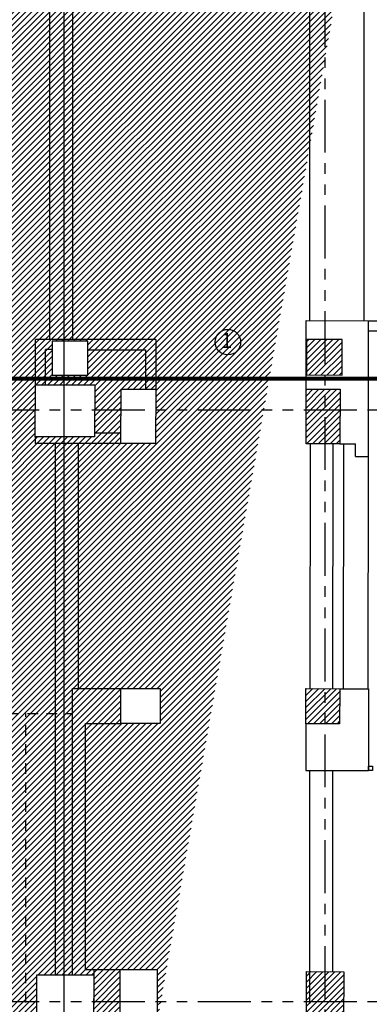
# Model space of a CAD drawing. Units: millimetres. Extents: x 93 to 211, y 73 to 163.
# Drawn here: x 148 to 152, y 117 to 129 of the extents above; entities that cross this region are included whole.
import ezdxf
from ezdxf.enums import TextEntityAlignment as Align

# ---------------------------------------------------------------- set-up
doc = ezdxf.new("R2010")
doc.units = ezdxf.units.MM
doc.linetypes.add('HIDDEN2', pattern=[0.1875, 0.125, -0.0625])
doc.linetypes.add('PHANTOM2', pattern=[1.25, 0.625, -0.125, 0.125, -0.125, 0.125, -0.125])
for name, color, linetype in [('ACO', 8, 'Continuous'), ('AFLST', 8, 'Continuous'), ('AGR', 8, 'PHANTOM2'), ('awamw', 8, 'Continuous'), ('CIRCUITEO', 5, 'Continuous'), ('ICL', 8, 'Continuous'), ('ICLRCNO', 2, 'Continuous'), ('IFL', 8, 'HIDDEN2'), ('IWA', 8, 'Continuous')]:
    doc.layers.add(name, color=color, linetype=linetype)
doc.styles.add('ROMANS', font='romans', dxfattribs={"width": 0.8, "height": 1})

msp = doc.modelspace()

# ---------------------------------------------------------------- hatches: boundary and pattern name
at = {"layer": 'awamw'}
h = msp.add_hatch(dxfattribs=at)
h.set_pattern_fill('ANSI31', color=256, scale=0.4, style=0)
h.set_pattern_definition([(45, (-153.2059474080653, 88.23307649534428), (-0.03535533905932738, 0.03535533905932738), [])])
h.paths.add_polyline_path([(148.8533889064299, 124.7073370164835), (149.2623426533045, 124.7068834460409), (149.2616292358432, 124.0636432420611), (148.8526754889686, 124.0640968125038)], flags=17)
h.paths.add_polyline_path([(151.4621973445623, 124.8731351213381), (151.4626631661131, 125.2931348630167), (151.0426634244344, 125.2936006845677), (151.0421976028835, 124.873600942889)], flags=17)
h.paths.add_polyline_path([(151.0371669643231, 124.0616739938522), (151.0378803817846, 124.7049141978323), (151.4378798897444, 124.7044705585325), (151.4371664722829, 124.0612303545525)], flags=17)
h.paths.add_polyline_path([(136.5969743774513, 124.1754836714995), (136.5969743774512, 124.7954836714995), (135.9769743774512, 124.7954836714995), (135.9769743774513, 124.1754836714995)])
h.paths.add_polyline_path([(151.4311490071415, 137.2742013609557), (151.4296776330092, 137.7976811618323), (151.0311093950884, 137.7965608836587), (151.0305305391456, 137.2746456867433)], flags=17)
h.paths.add_polyline_path([(151.0311093950884, 137.7965608836587), (151.4296776330092, 137.7976811618323), (151.4285437139801, 138.2011024906128), (151.0315568344577, 138.1999866572523)], flags=17)
edge = h.paths.add_edge_path()
edge.add_line((150.9310348658443, 138.5911323421561), (150.9310348658443, 139.1911323421561))
edge.add_arc((151.2310348658444, 139.1911323421561), 0.3000000000001251, 0, 180, ccw=False)
edge.add_line((151.5310348658445, 139.1911323421561), (151.5310348658445, 138.591132342156))
edge.add_arc((151.2310348658444, 138.591132342156), 0.3000000000000682, 179.9999999999891, 359.99999999998914, ccw=False)
h.paths.add_polyline_path([(151.4413325370639, 133.651144451625), (151.4418341178226, 133.2511447661042), (151.0218344480256, 133.2506181063076), (151.0213328672669, 133.6506177918283)], flags=17)
h.paths.add_polyline_path([(151.4463116773268, 129.6803889848038), (151.0433991745704, 129.6808358549065), (151.0429333530193, 129.2608361132277), (151.4468383385936, 129.2603881423643)], flags=17)
h.paths.add_polyline_path([(151.081034865846, 116.866132342156), (151.3810348658461, 116.866132342156), (151.381034865846, 116.8561323421559), (151.2360348658461, 116.8561323421561), (151.2360348658461, 116.126132342156), (151.3810348658461, 116.126132342156), (151.3810348658461, 116.116132342156), (151.0810348658462, 116.1161323421559), (151.0810348658461, 116.1261323421559), (151.2260348658461, 116.126132342156), (151.2260348658461, 116.8561323421561), (151.0810348658461, 116.8561323421559)], flags=16)
edge = h.paths.add_edge_path()
edge.add_arc((151.2310348658461, 116.191132342156), 0.3000000000000114, 180.0000000000271, 360.0000000000163)
edge.add_line((151.5310348658462, 116.1911323421561), (151.5310348658462, 116.7911323421561))
edge.add_arc((151.2310348658461, 116.791132342156), 0.3000000000000682, 2.714073328181584e-11, 180.000000000038)
edge.add_line((150.931034865846, 116.7911323421558), (150.9310348658461, 116.1911323421559))
h.paths.add_polyline_path([(141.8770738494218, 138.2152087777134), (141.8758348357485, 137.0980740687067), (142.5258344359658, 137.0973531544017), (142.5270753598602, 138.21621018057)])
edge = h.paths.add_edge_path()
edge.add_line((144.9310348658444, 138.5911323421557), (144.9310348658444, 139.1911323421556))
edge.add_arc((145.2310348658444, 139.1911323421556), 0.3000000000000682, 0, 180, ccw=False)
edge.add_line((145.5310348658446, 139.1911323421556), (145.5310348658446, 138.5911323421556))
edge.add_arc((145.2310348658444, 138.5911323421557), 0.3000000000001251, 179.9999999999891, 359.99999999998914, ccw=False)
h.paths.add_polyline_path([(145.5310092497809, 137.1052505543883), (144.8810096495637, 137.1059714686931), (144.8817181082092, 137.7447406445161), (145.5317177084264, 137.7440197302112)], flags=17)
h.paths.add_polyline_path([(148.0361187071028, 133.5815490004789), (148.0372992200727, 133.1615506595428), (148.4723008436976, 133.1627733430834), (148.4711203307277, 133.5827716840196)], flags=17)
h.paths.add_polyline_path([(146.237131181838, 133.2505011472452), (145.7971314524601, 133.2509891507746), (145.7976028195058, 133.6759888893783), (146.2376025488836, 133.6755008858489)], flags=17)
h.paths.add_polyline_path([(138.9243661211898, 138.2506598358246), (138.9230817098053, 137.0925930852373), (139.5744056062173, 137.091870702156), (139.5726188182794, 138.251658544431)])
edge = h.paths.add_edge_path()
edge.add_line((138.9310348658444, 138.5911323421553), (138.9310348658444, 139.1911323421552))
edge.add_arc((139.2310348658443, 139.1911323421552), 0.2999999999999545, 0, 180, ccw=False)
edge.add_line((139.5310348658443, 139.1911323421552), (139.5310348658443, 138.5911323421552))
edge.add_arc((139.2310348658443, 138.5911323421552), 0.3000000000000114, 179.9999999999891, 359.99999999998914, ccw=False)
h.paths.add_polyline_path([(136.5921247002037, 137.0836763257801), (135.9421250999864, 137.084397240085), (135.9427905593448, 137.6843968710547), (136.5927901595621, 137.6836759567498)])
h.paths.add_polyline_path([(133.5162882533685, 137.1033916852858), (132.8662886531513, 137.1041125995906), (132.8669541125097, 137.7041122305603), (133.516953712727, 137.7033913162556)])
edge = h.paths.add_edge_path()
edge.add_line((132.9310348658444, 138.5911323421548), (132.9310348658443, 139.1911323421547))
edge.add_arc((133.2310348658443, 139.1911323421547), 0.3000000000000114, 0, 180, ccw=False)
edge.add_line((133.5310348658443, 139.1911323421547), (133.5310348658444, 138.5911323421547))
edge.add_arc((133.2310348658444, 138.5911323421548), 0.3000000000000114, 179.9999999999891, 359.99999999998914, ccw=False)
h.paths.add_polyline_path([(130.5162918136096, 137.0987698421719), (129.8662922133923, 137.0994907564768), (129.8669576727507, 137.6994903874464), (130.516957272968, 137.6987694731417)])
edge = h.paths.add_edge_path()
edge.add_line((128.0310348658444, 138.5911323421544), (128.0310348658444, 139.1911323421543))
edge.add_arc((128.3310348658443, 139.1911323421543), 0.2999999999999545, 0, 180, ccw=False)
edge.add_line((128.6310348658444, 139.1911323421543), (128.6310348658445, 138.5911323421544))
edge.add_arc((128.3310348658445, 138.5911323421544), 0.3000000000000114, -180, 0, ccw=False)
h.paths.add_polyline_path([(148.0234073705531, 129.2641850683274), (148.0238731921044, 129.6841848100062), (148.4634007614004, 129.6836973301488), (148.4629349398494, 129.2636975884701)], flags=17)
h.paths.add_polyline_path([(146.2533942799055, 129.2533636710228), (145.8333945382267, 129.2538294925742), (145.8338659052728, 129.6788292311782), (146.2538656469516, 129.678363409627)], flags=17)
h.paths.add_polyline_path([(144.9332560636047, 129.7936103089396), (144.9325684176792, 129.1736065530122), (145.5475705312729, 129.1751711885074), (145.5482581771985, 129.7951749444349)], flags=17)
h.paths.add_polyline_path([(148.4603651522006, 125.273239088319), (148.0403651522007, 125.273239088319), (148.0403651522009, 124.8711477698571), (148.460365152201, 124.8711477698574)], flags=17)
h.paths.add_polyline_path([(146.2487477701747, 125.2931348630167), (145.8287480284959, 125.2936006845677), (145.8282822069451, 124.873600942889), (146.2482819486239, 124.8731351213381)], flags=17)
h.paths.add_polyline_path([(148.5419887603116, 124.1424663743919), (147.8417166465838, 124.1432430459223), (147.8423987424263, 124.7582426676673), (148.542670856154, 124.7574659961371)], flags=17)
h.paths.add_polyline_path([(142.5254310345479, 124.1804836715005), (141.9266074230579, 124.1804836715008), (141.926607423058, 124.7954836714995), (142.5231843018286, 124.7954836714995)], flags=17)
h.paths.add_polyline_path([(139.5111075899714, 129.1516513277763), (139.5111075899715, 129.7716513277763), (138.8911075899715, 129.7716513277763), (138.8911075899714, 129.1516513277764)])
h.paths.add_polyline_path([(135.8730566923144, 129.1516513277763), (136.4930566923144, 129.1516513277763), (136.4930566923145, 129.7716513277763), (135.8730566923145, 129.7716513277763)])
h.paths.add_polyline_path([(132.9254146637654, 129.1516513277762), (133.5454146637654, 129.1516513277763), (133.5454146637655, 129.7716513277762), (132.9254146637654, 129.7716513277762)])
h.paths.add_polyline_path([(133.4346856539332, 128.2639694839862), (133.1046845198102, 128.2631299234766), (133.1050505248996, 128.5931319225986), (133.4350516590225, 128.5939714831083)])
h.paths.add_polyline_path([(139.5538126865752, 124.1754836714995), (138.9438126865751, 124.1754836714995), (138.9438126865752, 124.7954836714995), (139.5538126865751, 124.7954836714995)], flags=17)
h.paths.add_polyline_path([(133.1050511163949, 125.7092877287042), (133.1046851137479, 125.3792879316708), (133.4346849107812, 125.3789219290238), (133.4350509134283, 125.7089217260572)])
h.paths.add_polyline_path([(133.5783542842137, 124.7954836714995), (132.9583542842137, 124.7954836714997), (132.9583542842135, 124.1654836714996), (133.5783542842136, 124.1654836714996)])
h.paths.add_polyline_path([(148.5349324357161, 117.7802564219612), (147.8573066489471, 117.7810079764589), (147.8565354057492, 117.0856302224814), (148.5341611925184, 117.0848786679833)])
h.paths.add_polyline_path([(142.5688060362612, 117.1154609584585), (142.5695466692944, 117.7832396002457), (141.9195470690772, 117.7839605145506), (141.9188024528397, 117.1125904870603)])
h.paths.add_polyline_path([(145.0810348658462, 116.3404518153752), (145.3810348658461, 116.3404518153753), (145.3810348658461, 116.3304518153753), (145.2360348658461, 116.3304518153753), (145.2360348658462, 115.6004518153753), (145.3810348658461, 115.6004518153753), (145.3810348658461, 115.5904518153752), (145.0810348658461, 115.5904518153752), (145.0810348658462, 115.6004518153752), (145.2260348658461, 115.6004518153752), (145.2260348658461, 116.3304518153752), (145.0810348658462, 116.3304518153752)], flags=16)
edge = h.paths.add_edge_path()
edge.add_arc((145.2310348658461, 115.6654518153752), 0.3000000000000682, 180.000000000038, 360.0000000000272)
edge.add_line((145.5310348658463, 115.6654518153753), (145.5310348658463, 116.2654518153753))
edge.add_arc((145.2310348658461, 116.2654518153753), 0.3000000000001251, 1.628443996908642e-11, 180.0000000000271)
edge.add_line((144.931034865846, 116.2654518153751), (144.9310348658461, 115.665451815375))
h.paths.add_polyline_path([(139.5717442323837, 117.1022000700715), (139.572499230346, 117.7829305956408), (138.9224996301288, 117.7836515099457), (138.9217457516738, 117.103930368381)])
h.paths.add_polyline_path([(136.5762861173648, 117.1101739904207), (136.5770235485394, 117.7750657332966), (135.9270239483222, 117.7757866476015), (135.926287636655, 117.11190428873)])
h.paths.add_polyline_path([(132.92723769416, 117.7964094067718), (132.9264873664906, 117.1198897679121), (133.5764858472003, 117.1181594696026), (133.5772372943773, 117.7956884924669)])
h.paths.add_polyline_path([(139.0810348658462, 115.9468244136457), (139.3810348658461, 115.9468244136457), (139.3810348658461, 115.9368244136458), (139.2360348658461, 115.9368244136458), (139.2360348658462, 115.2068244136457), (139.3810348658461, 115.2068244136457), (139.3810348658462, 115.1968244136457), (139.0810348658462, 115.1968244136456), (139.0810348658462, 115.2068244136456), (139.2260348658462, 115.2068244136457), (139.2260348658461, 115.9368244136458), (139.0810348658461, 115.9368244136458)], flags=16)
edge = h.paths.add_edge_path()
edge.add_arc((139.2310348658461, 115.2718244136458), 0.3000000000000114, 180.0000000000163, 360.0000000000055)
edge.add_line((139.5310348658462, 115.2718244136458), (139.5310348658461, 115.8718244136458))
edge.add_arc((139.2310348658461, 115.8718244136458), 0.3000000000000114, 5.428146656364197e-12, 180.0000000000163)
edge.add_line((138.9310348658461, 115.8718244136457), (138.9310348658461, 115.2718244136457))
h.paths.add_polyline_path([(133.0810348658462, 115.684682891548), (133.3810348658461, 115.684682891548), (133.3810348658461, 115.674682891548), (133.2360348658462, 115.674682891548), (133.2360348658462, 114.944682891548), (133.3810348658462, 114.944682891548), (133.3810348658462, 114.934682891548), (133.0810348658463, 114.934682891548), (133.0810348658462, 114.944682891548), (133.2260348658462, 114.944682891548), (133.2260348658461, 115.674682891548), (133.0810348658462, 115.674682891548)], flags=16)
edge = h.paths.add_edge_path()
edge.add_arc((133.2310348658461, 115.009682891548), 0.3000000000000114, 180.0000000000271, 360.0000000000163)
edge.add_line((133.5310348658461, 115.009682891548), (133.5310348658461, 115.6096828915481))
edge.add_arc((133.2310348658461, 115.6096828915479), 0.3000000000000114, 2.714073328182098e-11, 180.000000000038)
edge.add_line((132.9310348658461, 115.6096828915477), (132.9310348658461, 115.0096828915478))
h.paths.add_polyline_path([(129.9242113428284, 129.2082789863486), (130.5442093363582, 129.2098563319319), (130.5426319907749, 129.8298543254617), (129.9226339972451, 129.8282769798782)])
h.paths.add_polyline_path([(129.9562082913325, 124.7972899425599), (129.9553653761453, 124.0372904099981), (130.5753649948141, 124.0366027686612), (130.5762079100012, 124.7966023012228)])
h.paths.add_polyline_path([(127.8646939616311, 124.8653117720842), (127.8639397743581, 124.1853121903184), (127.1489402141192, 124.1861051960538), (127.149694401392, 124.8661047778197)])
h.paths.add_polyline_path([(129.9372482880673, 117.8043687693977), (129.9364979603978, 117.127849130538), (130.5864964411077, 117.1261188322287), (130.5872478882845, 117.8036478550928)])
h.paths.add_polyline_path([(127.081034865846, 115.5536512863301), (127.3810348658462, 115.5536512863302), (127.3810348658461, 115.5436512863302), (127.2360348658462, 115.5436512863302), (127.2360348658462, 114.8136512863302), (127.3810348658462, 114.8136512863302), (127.3810348658462, 114.8036512863302), (127.0810348658461, 114.8036512863302), (127.0810348658461, 114.8136512863302), (127.2260348658463, 114.8136512863302), (127.2260348658462, 115.5436512863302), (127.081034865846, 115.5436512863302)], flags=16)
edge = h.paths.add_edge_path()
edge.add_arc((127.2310348658461, 114.8786512863302), 0.3000000000000114, 180.0000000000271, 360.0000000000163)
edge.add_line((127.5310348658462, 114.8786512863302), (127.5310348658461, 115.4786512863303))
edge.add_arc((127.2310348658461, 115.4786512863302), 0.2999999999999545, 1.628443996909567e-11, 180.0000000000271)
edge.add_line((126.9310348658461, 115.47865128633), (126.9310348658461, 114.87865128633))
h.paths.add_polyline_path([(151.4334958349311, 120.7516652742876), (151.0334963269712, 120.7521089135874), (151.0339566030278, 121.1671086583412), (151.4339561109877, 121.1666650190414)], flags=17)
h.paths.add_polyline_path([(149.316065179984, 121.1690139710551), (149.3156049039277, 120.7540142263011), (148.8490048516188, 120.7545317322388), (148.8494651276751, 121.1695314769929)], flags=17)
h.paths.add_polyline_path([(142.46601379222, 128.6506118651481), (142.0460140505412, 128.6510776866991), (142.046479872092, 129.0710774283777), (142.4664796137708, 129.0706116068268)], flags=17)
h.paths.add_polyline_path([(142.046055992508, 125.2977958085196), (142.466055992508, 125.2977958085196), (142.4660559925081, 124.8777958085197), (142.0460559925082, 124.8777958085197)], flags=17)
edge = h.paths.add_edge_path()
edge.add_arc((127.2284593247398, 144.082951655036), 0.135, 0, 360)
edge = h.paths.add_edge_path()
edge.add_arc((127.2325474891112, 141.4293612459653), 0.135, 0, 360)
edge = h.paths.add_edge_path()
edge.add_arc((127.2217493314777, 138.4747458904488), 0.135, 0, 360)
edge = h.paths.add_edge_path()
edge.add_arc((127.2222157816964, 135.4611629160181), 0.135, 0, 360)
edge = h.paths.add_edge_path()
edge.add_arc((127.246357495177, 132.4654115813311), 0.135, 0, 360)
edge = h.paths.add_edge_path()
edge.add_arc((127.2505764067591, 129.5095352925305), 0.135, 0, 360)
edge = h.paths.add_edge_path()
edge.add_arc((127.2537946580737, 126.9469826764446), 0.135, 0, 360)
h.paths.add_polyline_path([(144.9419582355505, 123.3529986056815), (144.9419582355505, 123.9530075486671), (145.5419671785361, 123.9530075486671), (145.5419671785361, 123.3529986056815)], flags=17)
edge = h.paths.add_edge_path(flags=17)
edge.add_line((144.9276749247113, 124.7614753867247), (144.926992828869, 124.1464757649808))
edge.add_line((144.926992828869, 124.1464757649808), (144.9276749247113, 124.7614753867247))
edge.add_line((144.9276749247113, 124.7614753867247), (145.5426745464553, 124.7607932908824))
edge.add_line((145.5426745464553, 124.7607932908824), (145.5419924506129, 124.1457936691383))
edge.add_line((145.5419924506129, 124.1457936691383), (144.926992828869, 124.1464757649808))
edge = h.paths.add_edge_path(flags=16)
edge.add_line((144.9276749247113, 124.7614753867247), (144.926992828869, 124.1464757649808))
edge.add_line((144.926992828869, 124.1464757649808), (144.9276749247113, 124.7614753867247))
edge.add_line((144.9276749247113, 124.7614753867247), (145.5426745464553, 124.7607932908824))
edge.add_line((145.5426745464553, 124.7607932908824), (145.5419924506129, 124.1457936691383))
edge.add_line((145.5419924506129, 124.1457936691383), (144.926992828869, 124.1464757649808))
edge = h.paths.add_edge_path(flags=0)
edge.add_line((144.9276749247113, 124.7614753867247), (144.926992828869, 124.1464757649808))
edge.add_line((144.926992828869, 124.1464757649808), (144.9276749247113, 124.7614753867247))
edge.add_line((144.9276749247113, 124.7614753867247), (145.5426745464553, 124.7607932908824))
edge.add_line((145.5426745464553, 124.7607932908824), (145.5419924506129, 124.1457936691383))
edge.add_line((145.5419924506129, 124.1457936691383), (144.926992828869, 124.1464757649808))
edge = h.paths.add_edge_path(flags=0)
edge.add_line((144.9276749247113, 124.7614753867247), (144.926992828869, 124.1464757649808))
edge.add_line((144.926992828869, 124.1464757649808), (144.9276749247113, 124.7614753867247))
edge.add_line((144.9276749247113, 124.7614753867247), (145.5426745464553, 124.7607932908824))
edge.add_line((145.5426745464553, 124.7607932908824), (145.5419924506129, 124.1457936691383))
edge.add_line((145.5419924506129, 124.1457936691383), (144.926992828869, 124.1464757649808))
edge = h.paths.add_edge_path(flags=0)
edge.add_line((144.9276749247113, 124.7614753867247), (144.926992828869, 124.1464757649808))
edge.add_line((144.926992828869, 124.1464757649808), (144.9276749247113, 124.7614753867247))
edge.add_line((144.9276749247113, 124.7614753867247), (145.5426745464553, 124.7607932908824))
edge.add_line((145.5426745464553, 124.7607932908824), (145.5419924506129, 124.1457936691383))
edge.add_line((145.5419924506129, 124.1457936691383), (144.926992828869, 124.1464757649808))
edge = h.paths.add_edge_path(flags=0)
edge.add_line((144.9276749247113, 124.7614753867247), (144.926992828869, 124.1464757649808))
edge.add_line((144.926992828869, 124.1464757649808), (144.9276749247113, 124.7614753867247))
edge.add_line((144.9276749247113, 124.7614753867247), (145.5426745464553, 124.7607932908824))
edge.add_line((145.5426745464553, 124.7607932908824), (145.5419924506129, 124.1457936691383))
edge.add_line((145.5419924506129, 124.1457936691383), (144.926992828869, 124.1464757649808))
edge = h.paths.add_edge_path(flags=0)
edge.add_line((144.9276749247113, 124.7614753867247), (144.926992828869, 124.1464757649808))
edge.add_line((144.926992828869, 124.1464757649808), (144.9276749247113, 124.7614753867247))
edge.add_line((144.9276749247113, 124.7614753867247), (145.5426745464553, 124.7607932908824))
edge.add_line((145.5426745464553, 124.7607932908824), (145.5419924506129, 124.1457936691383))
edge.add_line((145.5419924506129, 124.1457936691383), (144.926992828869, 124.1464757649808))
edge = h.paths.add_edge_path(flags=0)
edge.add_line((144.9276749247113, 124.7614753867247), (144.926992828869, 124.1464757649808))
edge.add_line((144.926992828869, 124.1464757649808), (144.9276749247113, 124.7614753867247))
edge.add_line((144.9276749247113, 124.7614753867247), (145.5426745464553, 124.7607932908824))
edge.add_line((145.5426745464553, 124.7607932908824), (145.5419924506129, 124.1457936691383))
edge.add_line((145.5419924506129, 124.1457936691383), (144.926992828869, 124.1464757649808))
edge = h.paths.add_edge_path(flags=0)
edge.add_line((144.9276749247113, 124.7614753867247), (144.926992828869, 124.1464757649808))
edge.add_line((144.926992828869, 124.1464757649808), (144.9276749247113, 124.7614753867247))
edge.add_line((144.9276749247113, 124.7614753867247), (145.5426745464553, 124.7607932908824))
edge.add_line((145.5426745464553, 124.7607932908824), (145.5419924506129, 124.1457936691383))
edge.add_line((145.5419924506129, 124.1457936691383), (144.926992828869, 124.1464757649808))
edge = h.paths.add_edge_path(flags=0)
edge.add_line((144.9276749247113, 124.7614753867247), (144.926992828869, 124.1464757649808))
edge.add_line((144.926992828869, 124.1464757649808), (144.9276749247113, 124.7614753867247))
edge.add_line((144.9276749247113, 124.7614753867247), (145.5426745464553, 124.7607932908824))
edge.add_line((145.5426745464553, 124.7607932908824), (145.5419924506129, 124.1457936691383))
edge.add_line((145.5419924506129, 124.1457936691383), (144.926992828869, 124.1464757649808))
edge = h.paths.add_edge_path(flags=0)
edge.add_line((144.9276749247113, 124.7614753867247), (144.926992828869, 124.1464757649808))
edge.add_line((144.926992828869, 124.1464757649808), (144.9276749247113, 124.7614753867247))
edge.add_line((144.9276749247113, 124.7614753867247), (145.5426745464553, 124.7607932908824))
edge.add_line((145.5426745464553, 124.7607932908824), (145.5419924506129, 124.1457936691383))
edge.add_line((145.5419924506129, 124.1457936691383), (144.926992828869, 124.1464757649808))
edge = h.paths.add_edge_path(flags=0)
edge.add_line((144.9276749247113, 124.7614753867247), (144.926992828869, 124.1464757649808))
edge.add_line((144.926992828869, 124.1464757649808), (144.9276749247113, 124.7614753867247))
edge.add_line((144.9276749247113, 124.7614753867247), (145.5426745464553, 124.7607932908824))
edge.add_line((145.5426745464553, 124.7607932908824), (145.5419924506129, 124.1457936691383))
edge.add_line((145.5419924506129, 124.1457936691383), (144.926992828869, 124.1464757649808))
edge = h.paths.add_edge_path(flags=0)
edge.add_line((144.9276749247113, 124.7614753867247), (144.926992828869, 124.1464757649808))
edge.add_line((144.926992828869, 124.1464757649808), (144.9276749247113, 124.7614753867247))
edge.add_line((144.9276749247113, 124.7614753867247), (145.5426745464553, 124.7607932908824))
edge.add_line((145.5426745464553, 124.7607932908824), (145.5419924506129, 124.1457936691383))
edge.add_line((145.5419924506129, 124.1457936691383), (144.926992828869, 124.1464757649808))
edge = h.paths.add_edge_path(flags=0)
edge.add_line((144.9276749247113, 124.7614753867247), (144.926992828869, 124.1464757649808))
edge.add_line((144.926992828869, 124.1464757649808), (144.9276749247113, 124.7614753867247))
edge.add_line((144.9276749247113, 124.7614753867247), (145.5426745464553, 124.7607932908824))
edge.add_line((145.5426745464553, 124.7607932908824), (145.5419924506129, 124.1457936691383))
edge.add_line((145.5419924506129, 124.1457936691383), (144.926992828869, 124.1464757649808))
edge = h.paths.add_edge_path(flags=0)
edge.add_line((144.9276749247113, 124.7614753867247), (144.926992828869, 124.1464757649808))
edge.add_line((144.926992828869, 124.1464757649808), (144.9276749247113, 124.7614753867247))
edge.add_line((144.9276749247113, 124.7614753867247), (145.5426745464553, 124.7607932908824))
edge.add_line((145.5426745464553, 124.7607932908824), (145.5419924506129, 124.1457936691383))
edge.add_line((145.5419924506129, 124.1457936691383), (144.926992828869, 124.1464757649808))
edge = h.paths.add_edge_path(flags=0)
edge.add_line((144.9276749247113, 124.7614753867247), (144.926992828869, 124.1464757649808))
edge.add_line((144.926992828869, 124.1464757649808), (144.9276749247113, 124.7614753867247))
edge.add_line((144.9276749247113, 124.7614753867247), (145.5426745464553, 124.7607932908824))
edge.add_line((145.5426745464553, 124.7607932908824), (145.5419924506129, 124.1457936691383))
edge.add_line((145.5419924506129, 124.1457936691383), (144.926992828869, 124.1464757649808))
edge = h.paths.add_edge_path(flags=0)
edge.add_line((144.9276749247113, 124.7614753867247), (144.926992828869, 124.1464757649808))
edge.add_line((144.926992828869, 124.1464757649808), (144.9276749247113, 124.7614753867247))
edge.add_line((144.9276749247113, 124.7614753867247), (145.5426745464553, 124.7607932908824))
edge.add_line((145.5426745464553, 124.7607932908824), (145.5419924506129, 124.1457936691383))
edge.add_line((145.5419924506129, 124.1457936691383), (144.926992828869, 124.1464757649808))
edge = h.paths.add_edge_path(flags=0)
edge.add_line((144.9276749247113, 124.7614753867247), (144.926992828869, 124.1464757649808))
edge.add_line((144.926992828869, 124.1464757649808), (144.9276749247113, 124.7614753867247))
edge.add_line((144.9276749247113, 124.7614753867247), (145.5426745464553, 124.7607932908824))
edge.add_line((145.5426745464553, 124.7607932908824), (145.5419924506129, 124.1457936691383))
edge.add_line((145.5419924506129, 124.1457936691383), (144.926992828869, 124.1464757649808))
edge = h.paths.add_edge_path(flags=0)
edge.add_line((144.9276749247113, 124.7614753867247), (144.926992828869, 124.1464757649808))
edge.add_line((144.926992828869, 124.1464757649808), (144.9276749247113, 124.7614753867247))
edge.add_line((144.9276749247113, 124.7614753867247), (145.5426745464553, 124.7607932908824))
edge.add_line((145.5426745464553, 124.7607932908824), (145.5419924506129, 124.1457936691383))
edge.add_line((145.5419924506129, 124.1457936691383), (144.926992828869, 124.1464757649808))
edge = h.paths.add_edge_path(flags=0)
edge.add_line((144.9276749247113, 124.7614753867247), (144.926992828869, 124.1464757649808))
edge.add_line((144.926992828869, 124.1464757649808), (144.9276749247113, 124.7614753867247))
edge.add_line((144.9276749247113, 124.7614753867247), (145.5426745464553, 124.7607932908824))
edge.add_line((145.5426745464553, 124.7607932908824), (145.5419924506129, 124.1457936691383))
edge.add_line((145.5419924506129, 124.1457936691383), (144.926992828869, 124.1464757649808))
edge = h.paths.add_edge_path(flags=0)
edge.add_line((144.9276749247113, 124.7614753867247), (144.926992828869, 124.1464757649808))
edge.add_line((144.926992828869, 124.1464757649808), (144.9276749247113, 124.7614753867247))
edge.add_line((144.9276749247113, 124.7614753867247), (145.5426745464553, 124.7607932908824))
edge.add_line((145.5426745464553, 124.7607932908824), (145.5419924506129, 124.1457936691383))
edge.add_line((145.5419924506129, 124.1457936691383), (144.926992828869, 124.1464757649808))
edge = h.paths.add_edge_path(flags=0)
edge.add_line((144.9276749247113, 124.7614753867247), (144.926992828869, 124.1464757649808))
edge.add_line((144.926992828869, 124.1464757649808), (144.9276749247113, 124.7614753867247))
edge.add_line((144.9276749247113, 124.7614753867247), (145.5426745464553, 124.7607932908824))
edge.add_line((145.5426745464553, 124.7607932908824), (145.5419924506129, 124.1457936691383))
edge.add_line((145.5419924506129, 124.1457936691383), (144.926992828869, 124.1464757649808))
edge = h.paths.add_edge_path(flags=0)
edge.add_line((144.9276749247113, 124.7614753867247), (144.926992828869, 124.1464757649808))
edge.add_line((144.926992828869, 124.1464757649808), (144.9276749247113, 124.7614753867247))
edge.add_line((144.9276749247113, 124.7614753867247), (145.5426745464553, 124.7607932908824))
edge.add_line((145.5426745464553, 124.7607932908824), (145.5419924506129, 124.1457936691383))
edge.add_line((145.5419924506129, 124.1457936691383), (144.926992828869, 124.1464757649808))
edge = h.paths.add_edge_path(flags=0)
edge.add_line((144.9276749247113, 124.7614753867247), (144.926992828869, 124.1464757649808))
edge.add_line((144.926992828869, 124.1464757649808), (144.9276749247113, 124.7614753867247))
edge.add_line((144.9276749247113, 124.7614753867247), (145.5426745464553, 124.7607932908824))
edge.add_line((145.5426745464553, 124.7607932908824), (145.5419924506129, 124.1457936691383))
edge.add_line((145.5419924506129, 124.1457936691383), (144.926992828869, 124.1464757649808))
edge = h.paths.add_edge_path(flags=0)
edge.add_line((144.9276749247113, 124.7614753867247), (144.926992828869, 124.1464757649808))
edge.add_line((144.926992828869, 124.1464757649808), (144.9276749247113, 124.7614753867247))
edge.add_line((144.9276749247113, 124.7614753867247), (145.5426745464553, 124.7607932908824))
edge.add_line((145.5426745464553, 124.7607932908824), (145.5419924506129, 124.1457936691383))
edge.add_line((145.5419924506129, 124.1457936691383), (144.926992828869, 124.1464757649808))
edge = h.paths.add_edge_path(flags=0)
edge.add_line((144.9276749247113, 124.7614753867247), (144.926992828869, 124.1464757649808))
edge.add_line((144.926992828869, 124.1464757649808), (144.9276749247113, 124.7614753867247))
edge.add_line((144.9276749247113, 124.7614753867247), (145.5426745464553, 124.7607932908824))
edge.add_line((145.5426745464553, 124.7607932908824), (145.5419924506129, 124.1457936691383))
edge.add_line((145.5419924506129, 124.1457936691383), (144.926992828869, 124.1464757649808))
edge = h.paths.add_edge_path(flags=0)
edge.add_line((144.9276749247113, 124.7614753867247), (144.926992828869, 124.1464757649808))
edge.add_line((144.926992828869, 124.1464757649808), (144.9276749247113, 124.7614753867247))
edge.add_line((144.9276749247113, 124.7614753867247), (145.5426745464553, 124.7607932908824))
edge.add_line((145.5426745464553, 124.7607932908824), (145.5419924506129, 124.1457936691383))
edge.add_line((145.5419924506129, 124.1457936691383), (144.926992828869, 124.1464757649808))
edge = h.paths.add_edge_path(flags=0)
edge.add_line((144.9276749247113, 124.7614753867247), (144.926992828869, 124.1464757649808))
edge.add_line((144.926992828869, 124.1464757649808), (144.9276749247113, 124.7614753867247))
edge.add_line((144.9276749247113, 124.7614753867247), (145.5426745464553, 124.7607932908824))
edge.add_line((145.5426745464553, 124.7607932908824), (145.5419924506129, 124.1457936691383))
edge.add_line((145.5419924506129, 124.1457936691383), (144.926992828869, 124.1464757649808))
edge = h.paths.add_edge_path(flags=0)
edge.add_line((144.9276749247113, 124.7614753867247), (144.926992828869, 124.1464757649808))
edge.add_line((144.926992828869, 124.1464757649808), (144.9276749247113, 124.7614753867247))
edge.add_line((144.9276749247113, 124.7614753867247), (145.5426745464553, 124.7607932908824))
edge.add_line((145.5426745464553, 124.7607932908824), (145.5419924506129, 124.1457936691383))
edge.add_line((145.5419924506129, 124.1457936691383), (144.926992828869, 124.1464757649808))
edge = h.paths.add_edge_path(flags=0)
edge.add_line((144.9276749247113, 124.7614753867247), (144.926992828869, 124.1464757649808))
edge.add_line((144.926992828869, 124.1464757649808), (144.9276749247113, 124.7614753867247))
edge.add_line((144.9276749247113, 124.7614753867247), (145.5426745464553, 124.7607932908824))
edge.add_line((145.5426745464553, 124.7607932908824), (145.5419924506129, 124.1457936691383))
edge.add_line((145.5419924506129, 124.1457936691383), (144.926992828869, 124.1464757649808))
h.paths.add_polyline_path([(144.9276749247113, 124.7614753867247), (144.926992828869, 124.1464757649808), (145.5419924506129, 124.1457936691383), (145.5426745464553, 124.7607932908824)], flags=0)
h.paths.add_polyline_path([(144.9276749247113, 124.7614753867247), (144.926992828869, 124.1464757649808)], flags=0)
h.paths.add_polyline_path([(144.926992828869, 124.1464757649808), (144.9276749247113, 124.7614753867247), (145.5426745464553, 124.7607932908824), (145.5419924506129, 124.1457936691383)], flags=0)
edge = h.paths.add_edge_path()
edge.add_line((151.4463116773268, 129.6803889848038), (151.7966077045183, 129.6803889848038))
edge.add_line((151.7966077045183, 129.6803889848038), (151.7966077045183, 129.2599987435345))
edge.add_line((151.7966077045183, 129.2599987435345), (151.4468383385936, 129.2603881423643))
edge.add_line((151.4468383385936, 129.2603881423643), (151.4464756844689, 129.6803889848038))
edge.add_line((148.4518370903826, 137.7043108420924), (148.0184818048572, 137.7030927860067))
edge.add_line((148.0184818048572, 137.7030927860067), (148.0180159797275, 137.2830898176155))
edge.add_line((148.0180159797275, 137.2830898176155), (148.4530176033524, 137.2843125011562))
edge.add_line((148.4530176033524, 137.2843125011562), (148.4534834284821, 137.7043154695475))
edge.add_line((148.0202224170902, 137.7880980142077), (148.4535777026155, 137.7893160702935))
edge.add_line((148.4535777026155, 137.7893160702935), (148.4540435277452, 138.2093190386848))
edge.add_line((148.4540435277452, 138.2093190386848), (148.0190419041203, 138.2080963551438))
edge.add_line((148.0190419041203, 138.2080963551438), (148.0185760789906, 137.7880933867526))
edge.add_line((145.8426262600835, 138.2052628307836), (146.2626278277211, 138.2064433528231))
edge.add_line((146.2626278277211, 138.2064433528231), (146.2621620025914, 137.7864403844318))
edge.add_line((146.2621620025914, 137.7864403844318), (145.8421604349537, 137.7852598623923))
edge.add_line((145.8421604349537, 137.7852598623923), (145.8426280860423, 138.2069091743741))
edge.add_line((146.2620732739953, 137.7064398190238), (146.2616074488656, 137.2864368506326))
edge.add_line((146.2616074488656, 137.2864368506326), (145.8416058812277, 137.285256328593))
edge.add_line((145.8416058812277, 137.285256328593), (145.8420717063576, 137.7052592969845))
edge.add_line((145.8420717063576, 137.7052592969845), (146.2604269358957, 137.7064351915687))
edge.add_line((142.526587057032, 137.7759405937328), (141.8765846309258, 137.7741135953383))
edge.add_line((141.8765557500535, 137.7480736689238), (142.5265553502707, 137.7473527546189))
edge.add_line((139.5733645053904, 137.7676398049301), (138.9238283789911, 137.7658141171905))
edge.add_line((138.9238026241101, 137.7425926854544), (139.5751265205222, 137.7418703023732))
edge.add_line((142.5126653877198, 129.1515967768314), (142.5127236511207, 129.7715967740943))
edge.add_line((142.5127236511207, 129.7715967740943), (141.9344941171695, 129.7716511121899))
edge.add_line((141.9344941171695, 129.7716511121899), (141.9321708549396, 129.1516513277763))
edge.add_line((141.9321708549396, 129.1516513277763), (142.51266553163, 129.1516513277763))
edge.add_line((144.9077196088301, 117.1257898007663), (145.5908568294431, 117.1288065931391))
edge.add_line((145.5908568294431, 117.1288065931391), (145.5915829728161, 117.7835208897106))
edge.add_line((145.5915829728161, 117.7835208897106), (144.9084499384494, 117.7842785522944))
edge.add_line((144.9084499384494, 117.7842785522944), (144.9077196212964, 117.1258010407302))
edge.add_line((151.4810347305676, 117.2225716452066), (151.0403695422405, 117.2230603867966))
edge.add_line((151.0403695422405, 117.2230603867966), (151.0410350011895, 117.8230596487363))
edge.add_line((151.0410350011895, 117.8230596487363), (151.4810347305676, 117.8225716452066))
edge.add_line((151.4810347305676, 117.8225716452066), (151.480369271209, 117.2225720142367))
edge.add_line((149.284897434241, 117.2225734699858), (148.843442819211, 117.2230630871287))
edge.add_line((148.843442819211, 117.2230630871287), (148.8441376393483, 117.8495353437397))
edge.add_line((148.8441376393483, 117.8495353437397), (149.280737710108, 117.8490511107701))
edge.add_line((149.280737710108, 117.8490511107701), (149.2800428899707, 117.222578854159))

# ---------------------------------------------------------------- linework, layer by layer
at = {"layer": 'ACO'}
for points in [[(148.4603651522006, 125.273239088319), (148.0403651522007, 125.273239088319), (148.0403651522009, 124.8711477698571), (148.460365152201, 124.8711477698574)], [(151.4621973445623, 124.8731351213381), (151.4626631661131, 125.2931348630167), (151.0426634244344, 125.2936006845677), (151.0421976028835, 124.873600942889)], [(148.5419887603116, 124.1424663743919), (147.8417166465838, 124.1432430459223), (147.8423987424263, 124.7582426676673), (148.542670856154, 124.7574659961371)], [(148.8533889064299, 124.7073370164835), (149.2623426533045, 124.7068834460409), (149.2616292358432, 124.0636432420611), (148.8526754889686, 124.0640968125038)], [(151.0371669643231, 124.0616739938522), (151.0378803817846, 124.7049141978323), (151.4378798897444, 124.7044705585325), (151.4371664722829, 124.0612303545525)], [(149.316065179984, 121.1690139710551), (149.3156049039277, 120.7540142263011), (148.8490048516188, 120.7545317322388), (148.8494651276751, 121.1695314769929)], [(151.4334958349311, 120.7516652742876), (151.0334963269712, 120.7521089135874), (151.0339566030278, 121.1671086583412), (151.4339561109877, 121.1666650190414)], [(148.5349324357161, 117.7802564219612), (147.8573066489471, 117.7810079764589), (147.8565354057492, 117.0856302224814), (148.5341611925184, 117.0848786679833)]]:
    msp.add_lwpolyline(points, close=True, dxfattribs=at)
for points in [[(149.284897434241, 117.2225734699858), (148.843442819211, 117.2230630871287), (148.8441376393483, 117.8495353437397), (149.280737710108, 117.8490511107701), (149.2800428899707, 117.222578854159)], [(151.4810347305676, 117.2225716452066), (151.0403695422405, 117.2230603867966), (151.0410350011895, 117.8230596487363), (151.4810347305676, 117.8225716452066), (151.480369271209, 117.2225720142367)]]:
    msp.add_lwpolyline(points, dxfattribs=at)
at = {"layer": 'AFLST'}
msp.add_line((151.478956384687, 121.1666650190414), (151.4821546738903, 124.050345768616), dxfattribs=at)
at = {"layer": 'AGR'}
for p, q in [((151.2610348658784, 112.50113234213), (151.2610348658787, 149.840610920317)), ((116.0105595059377, 124.4611323421301), (155.5575112629533, 124.4611323421302)), ((116.0105595059376, 117.4711323421301), (155.5575112629534, 117.4711323421301))]:
    msp.add_line(p, q, dxfattribs=at)
at = {"layer": 'awamw'}
for p, q in [((148.1810348658784, 112.50113234213), (148.1810348658784, 149.840610920317)), ((151.7241139122014, 125.5150783127675), (151.7241139122013, 129.2600794509967)), ((151.0378803817846, 125.515839414111), (151.7737793254599, 125.5150232288768)), ((151.0378803817846, 124.7049141978323), (151.0378803817846, 125.515839414111)), ((151.7719992216753, 123.9100242160329), (151.7737793254599, 125.5150232288768)), ((151.4371669752171, 124.061683816253), (151.6221673350216, 124.061683816253)), ((151.6219993139329, 123.9101905808727), (151.6221673350216, 124.061683816253)), ((151.6219993139329, 123.9101905808727), (151.7719992216753, 123.9100242160329)), ((151.7689565630516, 121.1666650190414), (151.7719992216753, 123.9100242160329)), ((148.2822948771206, 117.7805366221796), (148.2822948771206, 121.1695314773772)), ((148.2822948771206, 121.1695314773772), (148.8494647811561, 121.1695314773773)), ((151.4339561109877, 121.1666650190414), (151.7739565661252, 121.1666650190414)), ((151.7739565661252, 121.1666650190414), (151.7728853718392, 120.2008416855845)), ((148.4322948771204, 117.8495353437397), (148.4322948771205, 120.755158434126)), ((148.435605445172, 120.7549902333608), (148.8490048516188, 120.7545317322391)), ((151.0334963269712, 120.7521089135874), (151.0328849167016, 120.2008416855845)), ((151.0328849167016, 120.2008416855845), (151.7728853718392, 120.2008416855845)), ((148.4322948771204, 117.8495353437397), (148.8441376393483, 117.8495353437397)), ((148.5341611925183, 117.0848786679833), (148.5350096532003, 117.8498781974696))]:
    msp.add_line(p, q, dxfattribs=at)
msp.add_lwpolyline([(151.7728853718392, 120.2508410520826), (151.8228853718392, 120.2508410520826), (151.8228853718392, 120.2008416855845), (151.7728853718392, 120.2008416855845)], close=True, dxfattribs=at)
at = {"layer": 'CIRCUITEO', "color": 1, "linetype": 'HIDDEN2', "const_width": 0.05}
msp.add_lwpolyline([(152.3754475716296, 126.3829435047973), (152.3754475716296, 124.9993261692711, -0.400593132399345), (152.0984154442929, 124.8302174168192), (143.8420363893275, 124.8302174168192)], format="xyb", dxfattribs=at)
at = {"layer": 'ICL'}
for p, q in [((148.0128494208384, 125.2931348630167), (148.0128494208384, 129.5638294925742)), ((148.2828494208385, 125.2931348630167), (148.2828494208384, 129.2638973212497)), ((151.0810086401997, 125.5157915805762), (151.0810086401998, 129.2607938839414)), ((148.0808282763541, 117.7807600687085), (148.0808282763541, 124.0640968125038)), ((148.350828276354, 121.1695314773772), (148.350828276354, 124.0640968125038)), ((151.083697233229, 124.061622387149), (151.0804868719333, 121.167057051638)), ((151.3536969011018, 124.0613229306216), (151.3504865398062, 121.1667575951106)), ((151.0806380633833, 117.4425937435643), (151.0806380633833, 120.2008416855845)), ((151.3546023093689, 117.822711871356), (151.3546023093689, 120.2005378319451))]:
    msp.add_line(p, q, dxfattribs=at)
at = {"layer": 'ICLRCNO', "color": 5}
msp.add_circle((150.1142532556905, 125.2618619641768), 0.1503899048208007, dxfattribs=at)
at = {"layer": 'IFL'}
for p, q in [((146.398992450613, 120.8740139710551), (148.2822948771206, 120.8740139710551)), ((147.7310348658783, 115.660099436687), (147.7310348658784, 120.8740139710551))]:
    msp.add_line(p, q, dxfattribs=at)
at = {"layer": 'IWA'}
for p, q in [((151.7737793254599, 125.5150232288768), (151.9196385111764, 125.5150232288768)), ((151.7737793254599, 125.3950232288768), (151.9196385111764, 125.3950232288768)), ((149.2623426533046, 125.2931348630167), (147.8423987424263, 125.2931348630167)), ((147.8423987424263, 124.7582426676673), (147.8423987424263, 125.2931348630167)), ((149.262252364077, 125.2931348630167), (149.2622523640771, 124.7070166381343)), ((147.9623987424263, 124.7582426676673), (147.9623987424263, 125.1731348630167)), ((148.0403651522007, 125.1731348630167), (147.9623987424263, 125.1731348630167)), ((148.4603823506974, 125.1725787535068), (149.142252364077, 125.1725787535068)), ((149.142252364077, 125.1725787535068), (149.1422523640771, 124.7070166381343)), ((147.8417619574805, 124.1840968125038), (147.8417166465838, 124.1840968125038)), ((147.8417166465838, 124.1432430459223), (147.8417166465838, 124.0640968125038)), ((148.8526754889686, 124.1840968125038), (148.5420349326144, 124.1840968125038)), ((148.8526754889686, 124.0640968125038), (147.8417166465838, 124.0640968125038))]:
    msp.add_line(p, q, dxfattribs=at)

# ---------------------------------------------------------------- texts
at = {"layer": 'ICLRCNO', "color": 5, "style": 'ROMANS'}
msp.add_text('1', height=0.1735652674674001, dxfattribs=at).set_placement((150.1021270284432, 125.194235939175), align=Align.CENTER)

doc.saveas('drawing.dxf')
